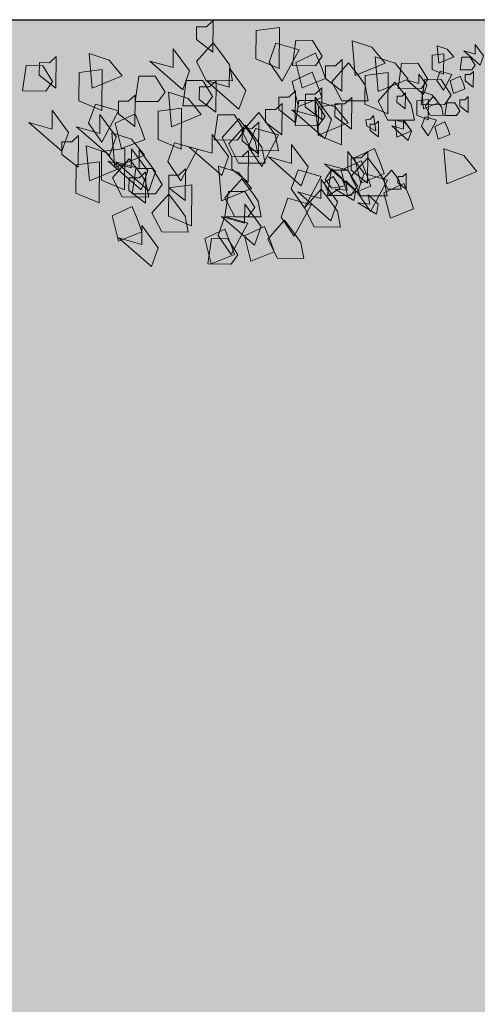
# Model space of a CAD drawing. Units: inches. Extents: x 19 to 307, y 3 to 153.
# Drawn here: x 109 to 111, y 46 to 50 of the extents above; entities that cross this region are included whole.
import ezdxf

# ---------------------------------------------------------------- set-up
doc = ezdxf.new("R2010")
doc.units = ezdxf.units.IN
doc.header["$MEASUREMENT"] = 0
doc.layers.add('01- PISO', color=9, linetype='Continuous', lineweight=5)
doc.layers.add('80-VEGETACION', color=64, linetype='Continuous', lineweight=5)

# ---------------------------------------------------------------- blocks, each defined once
blk = doc.blocks.new('eee')
at = {"layer": '80-VEGETACION'}
for points in [[(-4.674, 0.1592), (-4.716, 0.2761), (-4.9191, 0.0985), (-4.7762, 0.1388), (-4.7752, 0.0216)], [(-4.2036, 0.2023), (-4.3474, 0.2597), (-4.387, 0.103), (-4.2637, 0.0455), (-4.2236, 0.1435)], [(-4.2246, 0.2607), (-4.3679, 0.2595), (-4.3461, 0.1034), (-4.2437, 0.1043), (-4.1832, 0.2025)], [(-4.1201, 0.0076), (-4.2241, 0.2021), (-4.305, 0.0842), (-4.263, -0.0327)], [(-3.9579, 0.1849), (-4.1016, 0.2423), (-4.1412, 0.0856), (-4.0179, 0.028), (-3.9778, 0.1261)], [(-3.8341, 0.0687), (-3.8948, -0.01), (-3.9981, 0.1064), (-3.9377, 0.2241), (-3.774, 0.2255), (-3.7936, 0.1277)], [(-4.0384, 0.0279), (-4.0803, 0.1447), (-4.2835, -0.0328), (-4.1406, 0.0075), (-4.1396, -0.1098)], [(-4.7755, 0.0606), (-4.9193, 0.118), (-4.9589, -0.0386), (-4.8356, -0.0962), (-4.7955, 0.0018)], [(-4.5491, -0.0937), (-4.6098, -0.1724), (-4.7131, -0.0561), (-4.6527, 0.0617), (-4.489, 0.0631), (-4.5086, -0.0348)], [(-3.7302, -0.1062), (-3.8342, 0.0882), (-3.9151, -0.0297), (-3.8731, -0.1465)], [(-4.4682, 0.0242), (-4.611, -0.0357), (-4.6095, -0.2115), (-4.466, -0.2298)], [(-3.6072, -0.1247), (-3.668, -0.2034), (-3.7713, -0.0871), (-3.7109, 0.0307), (-3.5472, 0.0321), (-3.5668, -0.0658)], [(-4.1198, -0.0314), (-4.263, -0.0327), (-4.2412, -0.1888), (-4.1389, -0.1879), (-4.0783, -0.0897)], [(-4.0979, -0.1876), (-4.1587, -0.2662), (-4.262, -0.1499), (-4.2016, -0.0321), (-4.0379, -0.0307), (-4.0575, -0.1286)], [(-3.5663, -0.1244), (-3.6082, -0.0075), (-3.8114, -0.1851), (-3.6685, -0.1448), (-3.6675, -0.262)], [(-3.3152, -0.1089), (-3.3257, -0.0477), (-3.4412, -0.1176), (-3.3673, -0.1101), (-3.377, -0.1679)], [(-3.0959, -0.0813), (-3.2397, -0.0239), (-3.2793, -0.1805), (-3.156, -0.2381), (-3.1159, -0.1401)], [(-5.0401, -0.1175), (-5.1829, -0.1773), (-5.1814, -0.3532), (-5.0379, -0.3715)], [(-4.7519, -0.3104), (-4.7536, -0.115), (-4.8552, -0.1941), (-4.8546, -0.2722), (-4.7932, -0.2717)], [(-3.6673, -0.2816), (-3.7713, -0.0871), (-3.8522, -0.205), (-3.8102, -0.3219)], [(-3.2581, -0.2585), (-3.3621, -0.064), (-3.443, -0.1819), (-3.4011, -0.2988)], [(-4.7928, -0.3107), (-4.8536, -0.3894), (-4.9569, -0.2731), (-4.8965, -0.1553), (-4.7328, -0.1539), (-4.7524, -0.2518)], [(-4.6917, -0.1731), (-4.8349, -0.1743), (-4.8131, -0.3305), (-4.7108, -0.3296), (-4.6502, -0.2314)], [(-4.5061, -0.3278), (-4.5078, -0.1325), (-4.6095, -0.2115), (-4.6088, -0.2896), (-4.5474, -0.2891)], [(-4.2827, -0.1305), (-4.3013, -0.3456), (-4.1788, -0.3055), (-4.0978, -0.2071)], [(-3.5498, -0.2083), (-3.6156, -0.1676), (-3.6487, -0.2413), (-3.593, -0.2803), (-3.5647, -0.2355)], [(-3.4011, -0.2988), (-3.443, -0.1819), (-3.6462, -0.3595), (-3.5032, -0.3192), (-3.5022, -0.4364)], [(-3.4841, -0.1627), (-3.6274, -0.164), (-3.6056, -0.3201), (-3.5032, -0.3192), (-3.4427, -0.221)], [(-3.4541, -0.1946), (-3.4646, -0.1334), (-3.5801, -0.2032), (-3.5062, -0.1958), (-3.5159, -0.2536)], [(-3.3608, -0.2203), (-3.5046, -0.1629), (-3.5442, -0.3196), (-3.4209, -0.3771), (-3.3808, -0.2791)], [(-3.319, -0.3176), (-3.3798, -0.3963), (-3.4831, -0.28), (-3.4227, -0.1622), (-3.259, -0.1608), (-3.2786, -0.2587)], [(-4.8832, -0.199), (-5.026, -0.2589), (-5.0245, -0.4347), (-4.8811, -0.453)], [(-4.739, -0.315), (-4.7809, -0.1982), (-4.9841, -0.3757), (-4.8411, -0.3354), (-4.8401, -0.4527)], [(-4.6905, -0.3099), (-4.7324, -0.193), (-4.9356, -0.3706), (-4.7927, -0.3303), (-4.7917, -0.4475)], [(-3.7487, -0.3409), (-3.7906, -0.224), (-3.9938, -0.4016), (-3.8508, -0.3613), (-3.8498, -0.4785)], [(-3.5643, -0.295), (-3.601, -0.3285), (-3.6418, -0.2622), (-3.6019, -0.2095), (-3.5211, -0.223), (-3.5393, -0.2695)], [(-3.3794, -0.4354), (-3.3811, -0.24), (-3.4828, -0.319), (-3.4821, -0.3972), (-3.4207, -0.3967)], [(-3.2783, -0.2978), (-3.422, -0.2404), (-3.4616, -0.397), (-3.3383, -0.4546), (-3.2982, -0.3565)], [(-3.2027, -0.2802), (-3.2331, -0.3196), (-3.2848, -0.2614), (-3.2546, -0.2025), (-3.1727, -0.2018), (-3.1825, -0.2508)], [(-3.1412, -0.2993), (-3.142, -0.2016), (-3.1928, -0.2411), (-3.1925, -0.2802), (-3.1618, -0.2799)], [(-2.8899, -0.2358), (-2.9085, -0.4509), (-2.786, -0.4108), (-2.705, -0.3124)], [(-5.1003, -0.2548), (-5.119, -0.4698), (-4.9965, -0.4297), (-4.9155, -0.3313)], [(-4.4308, -0.4492), (-4.5348, -0.2547), (-4.6157, -0.3726), (-4.5737, -0.4895)], [(-4.2394, -0.4037), (-4.2813, -0.2868), (-4.4845, -0.4644), (-4.3415, -0.4241), (-4.3405, -0.5413)], [(-4.1162, -0.4417), (-4.1179, -0.2463), (-4.2196, -0.3254), (-4.2189, -0.4035), (-4.1575, -0.403)], [(-5.1669, -0.5336), (-5.1686, -0.3383), (-5.2703, -0.4173), (-5.2696, -0.4954), (-5.2082, -0.4949)], [(-4.9435, -0.3363), (-4.9621, -0.5514), (-4.8396, -0.5113), (-4.7586, -0.4129)], [(-4.0746, -0.5195), (-4.1354, -0.5982), (-4.2387, -0.4818), (-4.1783, -0.3641), (-4.0146, -0.3627), (-4.0342, -0.4605)], [(-3.9312, -0.5378), (-4.0352, -0.3433), (-4.1161, -0.4612), (-4.0741, -0.5781)], [(-4.9342, -0.5269), (-4.9762, -0.41), (-5.1794, -0.5876), (-5.0364, -0.5473), (-5.0354, -0.6645)], [(-4.1152, -0.5589), (-4.176, -0.6376), (-4.2793, -0.5213), (-4.2189, -0.4035), (-4.0552, -0.4021), (-4.0748, -0.5)], [(-4.0533, -0.617), (-4.055, -0.4216), (-4.1567, -0.5007), (-4.156, -0.5788), (-4.0946, -0.5783)], [(-5.2282, -0.5537), (-5.2701, -0.4368), (-5.4733, -0.6144), (-5.3303, -0.5741), (-5.3293, -0.6913)], [(-4.7578, -0.5106), (-4.9015, -0.4532), (-4.9411, -0.6098), (-4.8178, -0.6674), (-4.7777, -0.5694)], [(-4.5331, -0.45), (-4.6759, -0.5099), (-4.6744, -0.6857), (-4.5309, -0.704)], [(-3.9921, -0.597), (-4.0528, -0.6756), (-4.1562, -0.5593), (-4.0958, -0.4415), (-3.932, -0.4401), (-3.9517, -0.538)], [(-3.5428, -0.4759), (-3.6856, -0.5357), (-3.6841, -0.7115), (-3.5406, -0.7298)], [(-4.92, -0.6878), (-5.024, -0.4933), (-5.1049, -0.6112), (-5.0629, -0.7281)], [(-4.1847, -0.5057), (-4.3279, -0.5069), (-4.3061, -0.663), (-4.2038, -0.6621), (-4.1432, -0.5639)], [(-3.909, -0.733), (-3.9107, -0.5376), (-4.0124, -0.6167), (-4.0117, -0.6948), (-3.9503, -0.6943)], [(-3.6029, -0.6327), (-3.6448, -0.5158), (-3.848, -0.6934), (-3.705, -0.6531), (-3.704, -0.7703)], [(-3.6856, -0.5357), (-3.7042, -0.7508), (-3.5817, -0.7107), (-3.5007, -0.6123)], [(-3.3124, -0.6231), (-3.3132, -0.5254), (-3.364, -0.5649), (-3.3637, -0.604), (-3.333, -0.6037)], [(-3.1082, -0.5627), (-3.1292, -0.5043), (-3.2307, -0.5931), (-3.1593, -0.5729), (-3.1588, -0.6316)], [(-3.2006, -0.5245), (-3.2099, -0.632), (-3.1487, -0.6119), (-3.1082, -0.5627)], [(-2.9541, -0.6298), (-3.0061, -0.5326), (-3.0465, -0.5915), (-3.0256, -0.6499)], [(-2.873, -0.5412), (-2.9449, -0.5125), (-2.9647, -0.5908), (-2.903, -0.6196), (-2.883, -0.5706)], [(-4.8168, -0.7846), (-4.8185, -0.5892), (-4.9202, -0.6683), (-4.9195, -0.7464), (-4.8581, -0.7459)], [(-4.5934, -0.5873), (-4.612, -0.8024), (-4.4895, -0.7623), (-4.4085, -0.6639)], [(-3.6851, -0.5943), (-3.8284, -0.5955), (-3.8065, -0.7517), (-3.7042, -0.7508), (-3.6436, -0.6526)], [(-3.4789, -0.7684), (-3.4806, -0.573), (-3.5822, -0.652), (-3.5816, -0.7302), (-3.5202, -0.7297)], [(-3.345, -0.6586), (-3.3289, -0.5623), (-3.3858, -0.5924), (-3.3923, -0.6309), (-3.362, -0.636)], [(-3.8265, -0.8104), (-3.8282, -0.6151), (-3.9298, -0.6941), (-3.9292, -0.7723), (-3.8678, -0.7717)], [(-3.6626, -0.8286), (-3.6643, -0.6332), (-3.7659, -0.7122), (-3.7653, -0.7904), (-3.7039, -0.7899)], [(-3.2546, -0.6688), (-3.3974, -0.7286), (-3.3959, -0.9044), (-3.2524, -0.9228)], [(-3.1513, -0.7851), (-3.212, -0.8638), (-3.3153, -0.7474), (-3.2549, -0.6297), (-3.0912, -0.6283), (-3.1108, -0.7262)], [(-3.0053, -0.6302), (-3.0767, -0.6602), (-3.0759, -0.7481), (-3.0042, -0.7572)], [(-2.943, -0.7372), (-2.9733, -0.7765), (-3.025, -0.7183), (-2.9948, -0.6595), (-2.9129, -0.6588), (-2.9227, -0.7077)], [(-2.8311, -0.6581), (-2.9027, -0.6587), (-2.8918, -0.7367), (-2.8406, -0.7363), (-2.8103, -0.6872)], [(-5.0223, -0.6887), (-5.1651, -0.7485), (-5.1636, -0.9244), (-5.0201, -0.9427)], [(-4.38, -0.7175), (-4.5232, -0.7187), (-4.5014, -0.8749), (-4.3991, -0.874), (-4.3385, -0.7758)], [(-4.3172, -0.8733), (-4.3189, -0.6779), (-4.4206, -0.7569), (-4.4199, -0.8351), (-4.3585, -0.8346)], [(-4.1335, -0.8131), (-4.1755, -0.6962), (-4.3786, -0.8738), (-4.2357, -0.8335), (-4.2347, -0.9507)], [(-3.6631, -0.77), (-3.8069, -0.7126), (-3.8465, -0.8692), (-3.7232, -0.9268), (-3.6831, -0.8288)], [(-3.1471, -0.7975), (-3.148, -0.6998), (-3.1988, -0.7394), (-3.1985, -0.7784), (-3.1678, -0.7782)], [(-2.9062, -0.7244), (-3.0494, -0.7256), (-3.0276, -0.8817), (-2.9253, -0.8809), (-2.8647, -0.7827)], [(-3.0354, -0.6989), (-3.0447, -0.8064), (-2.9835, -0.7864), (-2.943, -0.7372)], [(-2.7584, -0.7747), (-2.7593, -0.677), (-2.8101, -0.7165), (-2.8098, -0.7556), (-2.779, -0.7553)], [(-4.6739, -0.7443), (-4.8171, -0.7455), (-4.7953, -0.9017), (-4.693, -0.9008), (-4.6324, -0.8026)], [(-3.4368, -0.9048), (-3.4975, -0.9835), (-3.6009, -0.8671), (-3.5405, -0.7494), (-3.3767, -0.748), (-3.3964, -0.8458)], [(-3.0137, -0.8452), (-3.0346, -0.7868), (-3.1362, -0.8756), (-3.0648, -0.8554), (-3.0642, -0.914)], [(-5.3693, -0.8089), (-5.5125, -0.8101), (-5.4907, -0.9662), (-5.3884, -0.9654), (-5.3278, -0.8672)], [(-5.306, -1.0233), (-5.3077, -0.8279), (-5.4094, -0.9069), (-5.4087, -0.9851), (-5.3473, -0.9845)], [(-5.0825, -0.826), (-5.1012, -1.0411), (-4.9787, -1.0009), (-4.8977, -0.9025)], [(-4.4805, -0.9333), (-4.5224, -0.8164), (-4.7256, -0.994), (-4.5826, -0.9537), (-4.5816, -1.0709)], [(-3.6416, -0.887), (-3.7854, -0.8296), (-3.825, -0.9863), (-3.7017, -1.0438), (-3.6616, -0.9458)], [(-3.5383, -1.0034), (-3.54, -0.808), (-3.6416, -0.887), (-3.641, -0.9652), (-3.5796, -0.9646)], [(-3.3148, -0.8061), (-3.3335, -1.0211), (-3.211, -0.981), (-3.13, -0.8826)], [(-3.0486, -0.8233), (-3.1919, -0.8245), (-3.1701, -0.9807), (-3.0677, -0.9798), (-3.0072, -0.8816)], [(-2.8596, -0.9123), (-2.9116, -0.815), (-2.952, -0.874), (-2.931, -0.9324)], [(-2.7785, -0.8237), (-2.8503, -0.795), (-2.8701, -0.8733), (-2.8085, -0.9021), (-2.7884, -0.8531)], [(-2.7264, -0.9307), (-2.7272, -0.833), (-2.778, -0.8725), (-2.7777, -0.9116), (-2.747, -0.9113)], [(-4.2749, -1.0292), (-4.3357, -1.1079), (-4.439, -0.9916), (-4.3786, -0.8738), (-4.2149, -0.8724), (-4.2345, -0.9703)], [(-3.8039, -1.0643), (-3.9079, -0.8698), (-3.9887, -0.9877), (-3.9468, -1.1046)], [(-3.4573, -0.905), (-3.4759, -1.1201), (-3.3534, -1.0799), (-3.2724, -0.9815)], [(-2.9107, -0.9127), (-2.9821, -0.9427), (-2.9814, -1.0306), (-2.9097, -1.0397)], [(-3.9277, -0.9481), (-4.0704, -1.0079), (-4.0689, -1.1838), (-3.9255, -1.2021)], [(-3.7024, -0.9657), (-3.8456, -0.9669), (-3.8238, -1.123), (-3.7215, -1.1222), (-3.6609, -1.0239)], [(-2.7365, -0.9405), (-2.8082, -0.9412), (-2.7973, -1.0192), (-2.7461, -1.0188), (-2.7158, -0.9697)], [(-2.6641, -1.0278), (-2.6851, -0.9694), (-2.7867, -1.0582), (-2.7152, -1.0381), (-2.7147, -1.0967)], [(-2.9409, -0.9814), (-2.9502, -1.0889), (-2.8889, -1.0688), (-2.8484, -1.0197)], [(-4.3345, -1.2447), (-4.3362, -1.0493), (-4.4378, -1.1283), (-4.4372, -1.2065), (-4.3758, -1.2059)]]:
    blk.add_lwpolyline(points, close=True, dxfattribs=at)
for points in [[(-4.1201, 0.0076), (-4.2241, 0.2021), (-4.263, -0.0327), (-4.305, 0.0842)], [(-3.7302, -0.1062), (-3.8342, 0.0882), (-3.8731, -0.1465), (-3.9151, -0.0297)], [(-4.4682, 0.0242), (-4.611, -0.0357), (-4.466, -0.2298), (-4.6095, -0.2115)], [(-5.0401, -0.1175), (-5.1829, -0.1773), (-5.0379, -0.3715), (-5.1814, -0.3532)], [(-3.6673, -0.2816), (-3.7713, -0.0871), (-3.8102, -0.3219), (-3.8522, -0.205)], [(-3.2581, -0.2585), (-3.3621, -0.064), (-3.4011, -0.2988), (-3.443, -0.1819)], [(-4.8832, -0.199), (-5.026, -0.2589), (-4.8811, -0.453), (-5.0245, -0.4347)], [(-4.4308, -0.4492), (-4.5348, -0.2547), (-4.5737, -0.4895), (-4.6157, -0.3726)], [(-3.9312, -0.5378), (-4.0352, -0.3433), (-4.0741, -0.5781), (-4.1161, -0.4612)], [(-4.5331, -0.45), (-4.6759, -0.5099), (-4.5309, -0.704), (-4.6744, -0.6857)], [(-3.5428, -0.4759), (-3.6856, -0.5357), (-3.5406, -0.7298), (-3.6841, -0.7115)], [(-4.92, -0.6878), (-5.024, -0.4933), (-5.0629, -0.7281), (-5.1049, -0.6112)], [(-2.9541, -0.6298), (-3.0061, -0.5326), (-3.0256, -0.6499), (-3.0465, -0.5915)], [(-3.2546, -0.6688), (-3.3974, -0.7286), (-3.2524, -0.9228), (-3.3959, -0.9044)], [(-3.0053, -0.6302), (-3.0767, -0.6602), (-3.0042, -0.7572), (-3.0759, -0.7481)], [(-5.0223, -0.6887), (-5.1651, -0.7485), (-5.0201, -0.9427), (-5.1636, -0.9244)], [(-2.8596, -0.9123), (-2.9116, -0.815), (-2.931, -0.9324), (-2.952, -0.874)], [(-3.8039, -1.0643), (-3.9079, -0.8698), (-3.9468, -1.1046), (-3.9887, -0.9877)], [(-2.9107, -0.9127), (-2.9821, -0.9427), (-2.9097, -1.0397), (-2.9814, -1.0306)], [(-3.9277, -0.9481), (-4.0704, -1.0079), (-3.9255, -1.2021), (-4.0689, -1.1838)]]:
    blk.add_solid(points, dxfattribs=at)

msp = doc.modelspace()

# ---------------------------------------------------------------- hatches: boundary and pattern name
at = {"linetype": 'ByBlock', "lineweight": 25}
h = msp.add_hatch(dxfattribs=at)
h.set_pattern_fill('ANSI31', color=256, style=0)
h.set_pattern_definition([(45, (140.05671, -55.12474), (-0.08838835, 0.08838835), [])])
h.paths.add_polyline_path([(78.3046, 44.771), (76.8046, 42.1729), (76.8046, 33.0618), (78.3046, 35.6598)])
h.paths.add_polyline_path([(113.9377, 35.6598), (110.6377, 35.6598), (110.6377, 37.1598), (99.2962, 37.1598), (99.2962, 35.6598), (96.1211, 35.6598), (92.9461, 35.6598), (92.9461, 37.1598), (81.6046, 37.1598), (81.6046, 35.6598), (78.3046, 35.6598), (76.8046, 33.0618), (80.1046, 33.0618), (80.9706, 34.5618), (91.4461, 34.5618), (91.4461, 33.0618), (97.7962, 33.0618), (98.6622, 34.5618), (109.1377, 34.5618), (109.1377, 33.0618), (112.4377, 33.0618)])
h.paths.add_polyline_path([(103.2919, 49.5134), (101.7919, 46.9153), (101.7919, 44.771), (103.2919, 44.771)])
h.paths.add_polyline_path([(85.6004, 49.5134), (84.1004, 46.9153), (84.1004, 44.771), (85.6004, 44.771)])
h.paths.add_polyline_path([(88.9504, 43.3504), (85.6004, 43.3504), (85.0464, 42.3909), (85.0464, 42.3712), (88.3964, 42.3909)])
h.paths.add_polyline_path([(106.6419, 43.3504), (103.2919, 43.3504), (102.7379, 42.3909), (106.0879, 42.3909)])
h.paths.add_polyline_path([(85.6004, 44.621), (85.0464, 44.621), (85.0464, 43.1212), (85.0464, 42.3909), (85.6004, 43.3504)])
h.paths.add_polyline_path([(85.4635, 44.4232, -1), (85.4263, 44.4474, 1), (85.3892, 44.4716, 0.999822)], flags=16)
h.paths.add_polyline_path([(103.2919, 44.621), (102.7379, 44.621), (102.7379, 43.1212), (102.7379, 42.3909), (103.2919, 43.3504)])
h.paths.add_polyline_path([(103.155, 44.4232, -1), (103.1179, 44.4474, 1), (103.0808, 44.4716, 0.999822)], flags=16)
h.paths.add_polyline_path([(85.5669, 44.3568), (85.2588, 44.3573), (85.2586, 44.2438), (85.5667, 44.2433)], flags=24)
h.paths.add_polyline_path([(103.2584, 44.3568), (102.9503, 44.3573), (102.9501, 44.2438), (103.2582, 44.2433)], flags=24)
at = {"layer": '80-VEGETACION'}
h = msp.add_hatch(dxfattribs=at)
h.set_pattern_fill('AR-CONC', color=256, scale=0.1, style=0)
h.set_pattern_definition([(310, (3.5061, 157.40643), (0.7172602, 0.0627521), [0.075, -0.825]), (5, (3.5061, 157.4064), (-0.1387513, -0.752192), [0.06, -0.66]), (259.5486, (3.5659, 157.41166), (0.5785094, -0.6894395), [0.0637402, -0.701142]), (313.8158, (3.5061, 157.2064), (1.067241, 0.165519), [0.1125, -1.2375]), (263.3644, (3.595, 157.2202), (0.934663, -0.974118), [0.09561, -1.051713]), (8.8158, (3.5061, 157.2064), (0.934662, -0.9741186), [0.09, -0.99]), (339, (3.6061, 157.25643), (0.596907, 0.4026189), [0.075, -0.825]), (34, (3.6061, 157.2564), (0.2433153, -0.72515), [0.06, -0.66]), (288.5486, (3.65586, 157.29), (0.8402226, -0.3225305), [0.0637402, -0.701142]), (322.5, (3.50611, 157.40643), (0.01215986, -0.33289385), [0, -0.652, 0, -0.67, 0, -0.6625]), (352.5, (3.5061, 157.40643), (0.2630695, -0.3944117), [0, -0.382, 0, -0.637, 0, -0.2525]), (32.5, (3.28311, 157.40643), (0.53382244, 0.02255487), [0, -0.25, 0, -0.78, 0, -1.035]), (42.5, (3.1831, 157.40643), (0.5831862, -0.100105), [0, -0.325, 0, -0.518, 0, -0.735])])
h.paths.add_polyline_path([(108.1419, 44.771), (113.9377, 44.771), (113.9377, 35.6598), (110.6377, 35.6598), (110.6377, 37.1598), (99.2962, 37.1598), (99.2962, 35.6598), (96.1211, 35.6598), (92.9461, 35.6598), (92.9461, 37.1598), (81.6046, 37.1598), (81.6046, 35.6598), (78.3046, 35.6598), (78.3046, 44.771), (84.1004, 44.771), (84.1004, 49.6408), (83.3172, 49.6408), (81.8172, 49.6408), (80.3172, 49.6408), (78.8172, 49.6408), (77.3172, 49.6408), (76.5682, 49.6408), (76.5682, 35.1851), (114.8566, 35.1851), (114.8566, 49.6408), (108.1419, 49.6408)])
h.paths.add_polyline_path([(41.9944, 44.771), (36.1986, 44.771), (36.1986, 35.6598), (39.4987, 35.6598), (39.4987, 37.1598), (50.8401, 37.1598), (50.8401, 35.6598), (54.0152, 35.6598), (57.1902, 35.6598), (57.1902, 37.1598), (68.5317, 37.1598), (68.5317, 35.6598), (71.8318, 35.6598), (71.8318, 44.771), (66.036, 44.771), (66.036, 49.6408), (66.8192, 49.6408), (68.3192, 49.6408), (69.8192, 49.6408), (71.3192, 49.6408), (72.8192, 49.6408), (73.5682, 49.6408), (73.5682, 35.1851), (35.2797, 35.1851), (35.2797, 49.6408), (41.9944, 49.6408)])

# ---------------------------------------------------------------- linework, layer by layer
at = {"linetype": 'ByBlock'}
msp.add_line((108.1419, 49.6408), (117.8192, 49.6408), dxfattribs=at)
at = {"layer": '01- PISO'}
msp.add_line((108.1419, 49.6408), (125.8508, 49.6408), dxfattribs=at)

# ---------------------------------------------------------------- block references
at = {"layer": '80-VEGETACION', "xscale": -0.527747953477641, "yscale": 0.527747953477641, "zscale": 0.527747953477641, "rotation": 180}
msp.add_blockref('eee', (111.9863, 48.981), dxfattribs=at)

doc.saveas('drawing.dxf')
